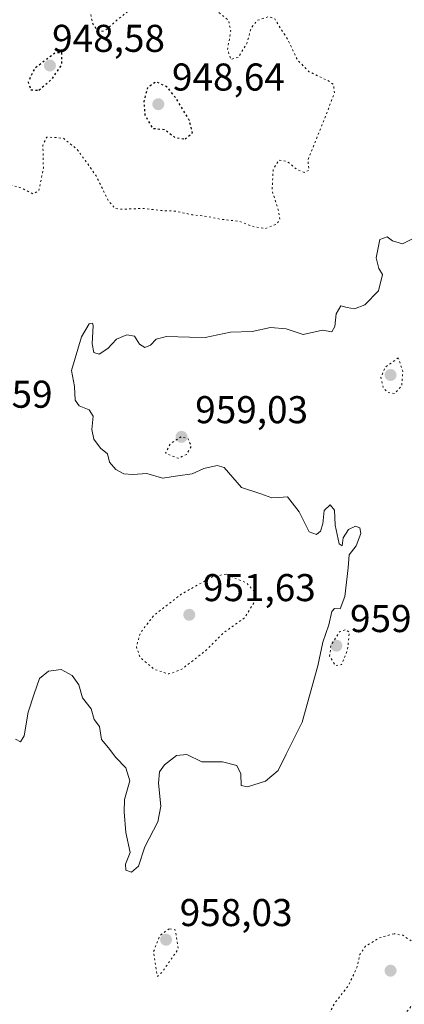
# Model space of a CAD drawing. Units: metres. Extents: x 559613 to 563051, y 4737943 to 4740287.
# Drawn here: x 561217 to 561317, y 4739378 to 4739633 of the extents above; entities that cross this region are included whole.
import ezdxf

# ---------------------------------------------------------------- set-up
doc = ezdxf.new("R2010")
doc.units = ezdxf.units.M
doc.header["$MEASUREMENT"] = 0
doc.linetypes.add('DGN Style 5', pattern=[1.153612, 0.494405, -0.659207])
for name, color, linetype, lineweight in [('Comarca CxS', 21, 'Continuous', 0), ('Curva de nivel maestra depresión', 30, 'DGN Style 5', 30), ('Curva de nivel normal', 30, 'Continuous', 0), ('Curva de nivel normal depresión', 30, 'DGN Style 5', 0), ('Punto de cota en terreno', 7, 'Continuous', 0), ('Rótulo de punto de cota en terreno', 7, 'Continuous', 0)]:
    doc.layers.add(name, color=color, linetype=linetype, lineweight=lineweight)
doc.styles.add('Style-Arial', font='txt')

# ---------------------------------------------------------------- blocks, each defined once
blk = doc.blocks.new('5PATER')
at = {"layer": 'Comarca CxS', "linetype": 'Continuous', "lineweight": 0}
h = blk.add_hatch(color=51, dxfattribs=at)
edge = h.paths.add_edge_path()
edge.add_ellipse((0, 0), major_axis=(-0.11, -0.111), ratio=0.999422, start_angle=0, end_angle=360)

msp = doc.modelspace()

# ---------------------------------------------------------------- linework, layer by layer
at = {"layer": 'Curva de nivel maestra depresión', "color": 30, "linetype": 'DGN Style 5', "lineweight": 30, "elevation": 950, "flags": 128}
for points in [[(561222.14, 4739614.6501), (561225.54, 4739617.5401), (561228.05, 4739621.1901), (561228.1, 4739624.3401), (561226.3, 4739624.2101), (561221.02, 4739620.2201), (561219.37, 4739616.7301), (561220.05, 4739614.6801), (561222.14, 4739614.6501)], [(561259.93, 4739602.0101), (561261.82, 4739603.6201), (561260.99, 4739606.8901), (561257.76, 4739612.2301), (561255.42, 4739615.3301), (561252.46, 4739616.7801), (561250.22, 4739615.3301), (561249.24, 4739611.7301), (561249.52, 4739608.2101), (561251.49, 4739604.7601), (561254.68, 4739604.4701), (561257.36, 4739602.3501), (561259.93, 4739602.0101)]]:
    msp.add_lwpolyline(points, dxfattribs=at)
at = {"layer": 'Curva de nivel normal', "color": 30, "linetype": 'Continuous', "lineweight": 0, "elevation": 960, "flags": 128}
msp.add_lwpolyline([(561319.85, 4739576.8001), (561316.12, 4739574.8601), (561313.52, 4739575.6401), (561312.14, 4739576.7001), (561310.27, 4739575.9801), (561309.32, 4739571.2401), (561309.94, 4739568.5601), (561310.96, 4739567.0001), (561309.92, 4739562.7201), (561306.38, 4739559.0901), (561303.66, 4739558.1101), (561301.8, 4739558.4001), (561300.12, 4739558.8501), (561298.91, 4739556.8401), (561298.56, 4739553.5201), (561297.83, 4739552.1101), (561295.39, 4739552.5401), (561290.39, 4739551.4601), (561286.06, 4739552.9701), (561281.94, 4739553.2801), (561277.25, 4739552.2401), (561271.61, 4739552.0801), (561265.06, 4739550.6801), (561261.05, 4739550.7701), (561255.12, 4739550.9301), (561252.46, 4739550.2701), (561250.96, 4739548.7401), (561249.48, 4739548.1201), (561248.17, 4739548.9601), (561246.88, 4739551.0001), (561244.89, 4739551.3601), (561242.22, 4739550.2401), (561239.96, 4739547.8201), (561237.71, 4739546.3501), (561236.32, 4739546.7801), (561235.95, 4739549.0801), (561236.15, 4739553.7501), (561235.96, 4739554.4301), (561235.16, 4739554.2501), (561233.19, 4739550.8401), (561230.61, 4739542.1801), (561231.32, 4739538.0601), (561231.55, 4739534.4901), (561232.53, 4739533.0401), (561235.14, 4739532.0301), (561236.18, 4739530.3701), (561235.86, 4739526.9101), (561236.32, 4739524.4001), (561238.1, 4739522.1001), (561239.9, 4739520.5801), (561240.38, 4739518.4801), (561242.04, 4739516.5201), (561244.05, 4739515.4301), (561246.38, 4739515.2801), (561250.05, 4739515.4901), (561254.05, 4739514.3101), (561258.05, 4739514.9601), (561261.72, 4739515.4401), (561264.79, 4739516.7901), (561268.2, 4739517.6301), (561269.98, 4739517.1201), (561274.46, 4739511.9201), (561279.46, 4739510.3001), (561282.31, 4739509.2001), (561284.15, 4739509.3001), (561286.41, 4739509.5301), (561289.43, 4739505.6501), (561291.98, 4739500.4501), (561293.87, 4739499.7201), (561294.88, 4739500.6201), (561295.48, 4739502.5501), (561295.85, 4739506.0001), (561297.36, 4739507.4401), (561298.54, 4739506.0801), (561298.67, 4739502.1301), (561299.7, 4739497.3201), (561300.53, 4739496.8601), (561300.77, 4739498.9001), (561302.12, 4739501.0201), (561303.91, 4739501.8801), (561305.04, 4739501.5001), (561305.32, 4739500.0201), (561304.12, 4739496.8401), (561302.34, 4739494.5101), (561302.06, 4739491.1801), (561301.19, 4739483.7601), (561299.96, 4739480.5401), (561298.55, 4739480.6201), (561297.83, 4739479.8901), (561297.02, 4739476.3701), (561295.53, 4739471.9601), (561294.22, 4739465.8001), (561290.13, 4739451.2301), (561286.05, 4739442.9401), (561283.97, 4739438.7801), (561280.73, 4739436.0201), (561276.06, 4739434.5101), (561274.43, 4739434.8801), (561274.35, 4739437.9201), (561273.26, 4739440.0301), (561269.61, 4739441.0301), (561264.22, 4739441.0001), (561260.34, 4739442.9101), (561257.72, 4739442.6001), (561254.58, 4739440.1901), (561253.29, 4739438.4101), (561253.05, 4739435.5101), (561253.66, 4739429.5101), (561252.85, 4739425.5101), (561249.54, 4739418.9901), (561247.86, 4739414.0201), (561246.11, 4739412.4601), (561244.62, 4739412.9901), (561244.53, 4739414.5301), (561245.76, 4739417.5201), (561244.6, 4739422.7201), (561244.21, 4739428.0401), (561244.29, 4739431.2501), (561245.6, 4739436.1001), (561244.64, 4739439.4301), (561242.01, 4739442.1401), (561240.12, 4739444.5801), (561238.3, 4739446.7601), (561237.79, 4739450.1001), (561236.45, 4739451.9701), (561235.68, 4739454.6501), (561233.41, 4739457.5401), (561232.44, 4739460.9001), (561230.74, 4739463.3301), (561227.92, 4739464.8601), (561224.64, 4739464.4001), (561222.29, 4739462.5101), (561220.95, 4739458.5901), (561219.36, 4739453.8401), (561218.32, 4739447.7501), (561217.39, 4739446.1801), (561216.1, 4739446.8801)], dxfattribs=at)
at = {"layer": 'Curva de nivel normal depresión', "color": 30, "linetype": 'DGN Style 5', "lineweight": 0, "flags": 128}
for points, elevation in [([(561252.44, 4739797.7201), (561260.72, 4739800.0901), (561264.06, 4739800.6601), (561266.44, 4739800.2301), (561270.19, 4739800.5601), (561273.77, 4739800.2301), (561277.24, 4739799.0601), (561281.17, 4739796.6601), (561282.18, 4739794.6001), (561282.12, 4739792.5201), (561280.53, 4739781.5301), (561277.92, 4739770.5601), (561274.64, 4739754.5301), (561271.96, 4739745.5201), (561269.23, 4739742.6401), (561268.1, 4739740.6801), (561267.37, 4739736.7801), (561264.89, 4739732.0501), (561258.88, 4739723.9901), (561256.22, 4739720.1001), (561252.47, 4739715.7901), (561250.1, 4739710.8201), (561249.95, 4739708.4201), (561250.72, 4739706.9601), (561251.24, 4739703.9701), (561251.57, 4739699.1901), (561254.2, 4739696.7001), (561258.13, 4739695.3001), (561262.77, 4739692.4101), (561266.98, 4739687.4801), (561266.19, 4739684.4601), (561265.53, 4739682.0301), (561266.1, 4739680.4601), (561268.35, 4739679.5001), (561271.73, 4739677.6101), (561274.73, 4739677.7501), (561279.75, 4739680.8901), (561283.63, 4739682.2401), (561284.86, 4739680.4501), (561284.3, 4739675.0001), (561280.62, 4739670.7201), (561279.47, 4739666.9101), (561279.59, 4739660.8501), (561277.73, 4739656.8001), (561274.06, 4739654.0901), (561270.06, 4739652.7401), (561265.72, 4739650.3401), (561260.72, 4739648.6101), (561257.95, 4739647.1901), (561255.66, 4739644.9201), (561254.18, 4739644.1301), (561253.59, 4739644.7101), (561254.08, 4739647.0101), (561255.32, 4739651.5701), (561255.27, 4739652.4201), (561254.07, 4739652.9001), (561250.7, 4739652.2801), (561249.66, 4739650.5201), (561249.81, 4739648.4001), (561247.77, 4739646.1101), (561244.36, 4739645.3101), (561241.97, 4739645.9901), (561240.03, 4739645.2301), (561237.97, 4739643.5201), (561236.09, 4739642.3201), (561235.79, 4739640.2701), (561235.07, 4739636.6401), (561236, 4739631.9301), (561237.32, 4739629.9001), (561239.1, 4739629.9201), (561242.51, 4739632.8801), (561247.26, 4739636.6901), (561249.9, 4739637.6201), (561254.04, 4739637.5701), (561258.48, 4739638.6801), (561261.96, 4739638.6101), (561264.74, 4739638.5001), (561267.5, 4739635.6401), (561271.15, 4739632.6801), (561271.72, 4739629.8501), (561270.88, 4739625.1201), (561271.74, 4739622.5701), (561273.65, 4739623.1201), (561275.86, 4739626.6601), (561277.01, 4739630.7801), (561278.64, 4739632.6801), (561281.58, 4739633.6801), (561283.1, 4739633.0701), (561284.54, 4739630.6801), (561286.45, 4739627.7001), (561288.98, 4739622.4101), (561291.94, 4739619.4001), (561297.26, 4739616.8801), (561298.26, 4739616.0501), (561298.48, 4739613.9101), (561296.48, 4739608.5401), (561291.63, 4739596.5101), (561291.92, 4739593.9101), (561290.72, 4739593.3701), (561288.91, 4739594.0601), (561286.24, 4739596.2201), (561284.14, 4739596.5501), (561282.67, 4739594.2201), (561282.39, 4739588.6501), (561284.03, 4739583.5201), (561284.44, 4739581.1601), (561283.52, 4739579.9601), (561280.58, 4739578.8501), (561277.77, 4739579.2701), (561273.82, 4739580.7401), (561269.06, 4739581.2701), (561265.53, 4739581.9801), (561261.65, 4739582.4401), (561257.45, 4739583.3501), (561253.9, 4739583.4801), (561249.34, 4739584.0601), (561243.1, 4739583.8201), (561241.8, 4739584.0501), (561240.08, 4739586.0201), (561236.98, 4739592.4401), (561234.2, 4739596.3201), (561232.07, 4739599.2801), (561228.48, 4739602.2001), (561226.05, 4739602.4101), (561224.18, 4739602.4701), (561223.18, 4739600.4201), (561223.3, 4739594.4701), (561222.15, 4739588.6601), (561220.66, 4739587.8001), (561217.54, 4739589.3701), (561212.86, 4739590.6301), (561211.41, 4739592.1901), (561211.2, 4739593.7401), (561210.92, 4739603.9101), (561208.82, 4739620.0701), (561206.46, 4739627.6001), (561201.64, 4739635.2801), (561198.23, 4739639.2201), (561194.11, 4739642.8501), (561190.92, 4739648.1301), (561189.46, 4739652.0601), (561187.08, 4739654.6801), (561185.38, 4739658.2701), (561185.05, 4739664.7101), (561185.83, 4739671.5201), (561185.63, 4739674.8501), (561185.4, 4739678.1901), (561184.16, 4739680.0701), (561181.76, 4739679.9801), (561178.38, 4739679.9601), (561175.38, 4739679.0501), (561170.72, 4739676.5101), (561168.05, 4739674.1801), (561166.05, 4739671.4701), (561164.3, 4739670.6601), (561163.1, 4739672.5101), (561160.28, 4739674.5001), (561156.48, 4739675.2801), (561152.85, 4739676.5901), (561150.22, 4739676.3701), (561148.64, 4739677.1001), (561146.97, 4739680.7801), (561142.04, 4739687.4901), (561138.91, 4739697.2401), (561140.04, 4739702.7501), (561142.1, 4739705.2101), (561144.32, 4739707.0001), (561146.29, 4739710.8501), (561147.6, 4739716.5201), (561148.33, 4739722.5201), (561149.33, 4739728.8201), (561148.3, 4739735.4401), (561148.16, 4739738.9601), (561148.13, 4739742.4001), (561149.43, 4739746.4801), (561151.96, 4739750.5201), (561155.72, 4739755.3901), (561159.65, 4739762.5001), (561162.05, 4739765.5201), (561164.72, 4739767.0501), (561170.38, 4739768.4701), (561177.05, 4739768.7901), (561180.05, 4739770.5601), (561182.36, 4739774.2601), (561187.63, 4739779.1201), (561199.36, 4739786.6201), (561208.51, 4739794.3101), (561210.59, 4739797.5601), (561209.69, 4739800.1801), (561205.95, 4739801.1601), (561201.48, 4739803.6401), (561198.49, 4739806.9601), (561197.79, 4739811.9101), (561200.45, 4739818.3601), (561204.61, 4739824.0201), (561208.52, 4739827.5001), (561213.09, 4739828.8501), (561217.51, 4739828.5201), (561222.75, 4739827.2201), (561228.05, 4739822.9401), (561231.02, 4739808.0701), (561231.91, 4739804.6601), (561234.11, 4739801.7801), (561239.66, 4739799.4201), (561244.96, 4739798.5201), (561252.44, 4739797.7201)], 955), ([(561315, 4739545.4501), (561311.64, 4739542.9901), (561310.48, 4739540.3401), (561311.07, 4739537.8101), (561312.22, 4739536.4901), (561314.06, 4739536.2201), (561315.91, 4739538.1701), (561316.15, 4739541.9601), (561315, 4739545.4501)], 960), ([(561258.92, 4739525.0201), (561256.12, 4739523.2301), (561254.85, 4739520.7501), (561258.14, 4739519.4701), (561260.25, 4739520.4401), (561261.49, 4739522.5101), (561260.75, 4739524.4701), (561258.92, 4739525.0201)], 960), ([(561270.49, 4739489.5101), (561266.99, 4739488.8401), (561258.94, 4739484.3501), (561251.79, 4739478.8001), (561248.37, 4739474.3401), (561247.32, 4739470.7401), (561248.32, 4739467.9501), (561251.96, 4739464.9001), (561255.71, 4739463.7001), (561259.05, 4739464.9101), (561265.26, 4739469.7701), (561269.85, 4739474.3501), (561275.25, 4739478.1801), (561277.72, 4739482.1001), (561277.85, 4739484.9701), (561275.78, 4739487.2701), (561272.63, 4739488.5101), (561270.49, 4739489.5101)], 955), ([(561301.26, 4739475.1301), (561299.81, 4739474.5801), (561297.58, 4739470.9801), (561297.25, 4739468.3101), (561298.73, 4739465.8401), (561300.36, 4739466.1101), (561301.86, 4739469.8901), (561302.35, 4739474.5101), (561301.26, 4739475.1301)], 960), ([(561255.82, 4739397.8501), (561253.44, 4739396.1201), (561251.73, 4739391.8201), (561252.77, 4739385.5301), (561253.92, 4739386.5501), (561258.16, 4739392.6201), (561257.35, 4739397.5901), (561255.82, 4739397.8501)], 960), ([(561313.91, 4739396.5501), (561310.1, 4739395.4801), (561306.52, 4739393.3201), (561305.04, 4739391.1501), (561304.37, 4739387.9701), (561302.14, 4739383.1801), (561298.5, 4739378.5101), (561293.18, 4739368.1701), (561292.38, 4739362.9901), (561294.06, 4739361.6201), (561297.06, 4739361.8101), (561303.06, 4739364.0601), (561306.39, 4739367.7401), (561310.06, 4739370.5801), (561314.52, 4739373.1501), (561320.23, 4739380.0801), (561323.69, 4739386.0401), (561324.43, 4739389.3501), (561324.06, 4739392.3701), (561318.74, 4739394.4301), (561316.18, 4739396.1601), (561313.91, 4739396.5501)], 960)]:
    msp.add_lwpolyline(points, dxfattribs=dict(at, elevation=elevation))

# ---------------------------------------------------------------- block references
at = {"layer": 'Punto de cota en terreno', "color": 7, "linetype": 'Continuous', "lineweight": 0, "xscale": 10, "yscale": 10, "zscale": 10}
for p in [(561225, 4739621, 948.58), (561253, 4739611, 948.64), (561313, 4739541, 958.67), (561259, 4739525, 959.03), (561261, 4739479, 951.63), (561299, 4739471, 959.16), (561255, 4739395, 958.03), (561313, 4739387, 956.36)]:
    msp.add_blockref('5PATER', p, dxfattribs=at)

# ---------------------------------------------------------------- texts
at = {"layer": 'Rótulo de punto de cota en terreno', "color": 7, "linetype": 'Continuous', "lineweight": 0, "style": 'Style-Arial'}
for s, p in [('948,58', (561225.5572, 4739624.5278)), ('948,64', (561256.5278, 4739614.5278)), ('953,59', (561196.5278, 4739532.5278)), ('959,03', (561262.5278, 4739528.5278)), ('951,63', (561264.5278, 4739482.5278)), ('959,16', (561302.5278, 4739474.5278)), ('958,03', (561258.5278, 4739398.5278))]:
    msp.add_text(s, height=7, dxfattribs=at).set_placement(p)

doc.saveas('drawing.dxf')
